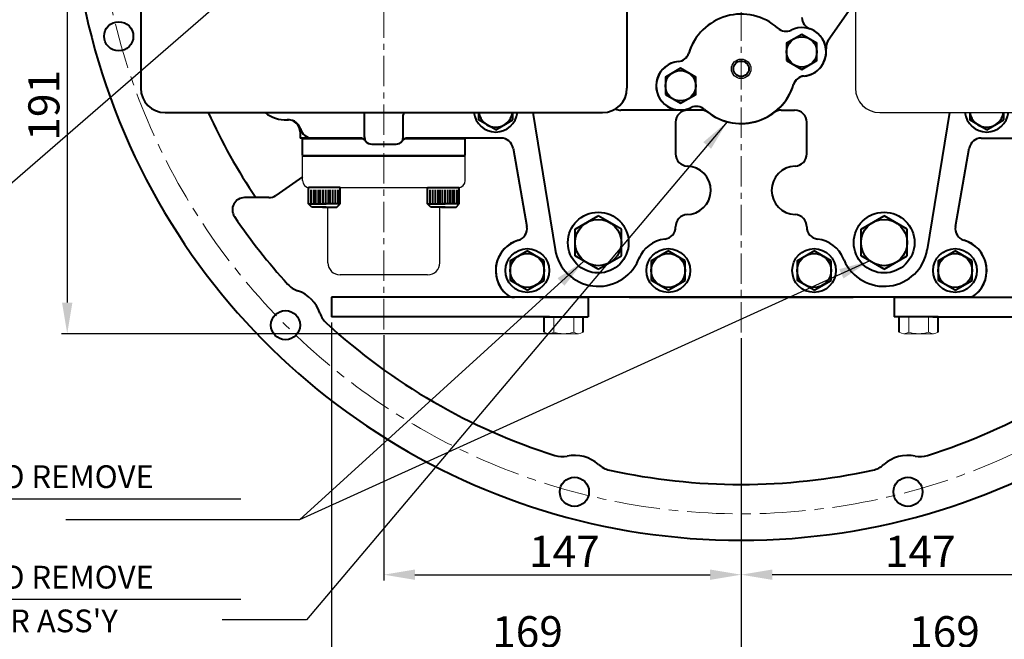
# Model space of a CAD drawing. Extents: x 4342 to 6967, y -6684 to -4799.
# Drawn here: x 5434 to 5839, y -6322 to -6067 of the extents above; entities that cross this region are included whole.
import ezdxf

# ---------------------------------------------------------------- set-up
doc = ezdxf.new("R2010")
doc.units = 0
doc.header["$LTSCALE"] = 5
doc.header["$MEASUREMENT"] = 0
for name, pattern in [('CENTER', [2, 1.25, -0.25, 0.25, -0.25]), ('HIDDEN', [0.375, 0.25, -0.125]), ('PHANTOM', [2.5, 1.25, -0.25, 0.25, -0.25, 0.25, -0.25])]:
    doc.linetypes.add(name, pattern=pattern)
doc.layers.get('0').update_dxf_attribs({"linetype": 'CONTINUOUS', "lineweight": 40})
doc.layers.get('DEFPOINTS').update_dxf_attribs({"linetype": 'CONTINUOUS'})
for name, color, linetype, lineweight in [('1', 1, 'CENTER', 20), ('2', 5, 'PHANTOM', 20), ('DIM', 6, 'CONTINUOUS', 25)]:
    doc.layers.add(name, color=color, linetype=linetype, lineweight=lineweight)
for name, color, linetype in [('3', 3, 'HIDDEN'), ('4', 4, 'CONTINUOUS'), ('COVER', 7, 'CONTINUOUS')]:
    doc.layers.add(name, color=color, linetype=linetype)
doc.dimstyles.new('A2', dxfattribs={"dimtxt": 4.3, "dimasz": 4.3, "dimexe": 1.5, "dimexo": 1.5, "dimgap": 1.5, "dimtad": 3, "dimtoh": 1, "dimdec": 4, "dimdsep": 46, "dimtxsty": 'Standard', "dimcen": 0, "dimclrd": 2, "dimclre": 2, "dimclrt": 6, "dimadec": 0, "dimazin": 0, "dimtfac": 1, "dimtdec": 4, "dimtmove": 0, "dimatfit": 3, "dimfxl": 0, "dimtolj": 1, "dimarcsym": 0})

# ---------------------------------------------------------------- blocks, each defined once
blk = doc.blocks.new('*D673')
at = {"layer": 'DEFPOINTS', "color": 0}
for p in [(5456.32, -6005.47), (5453.75, -6196.47), (5658.01, -6196.47)]:
    blk.add_point(p, dxfattribs=at)
at = {"layer": 'DIM', "color": 2, "lineweight": -2}
for p, q in [((5453.92, -6005.47), (5451.35, -6005.47)), ((5453.75, -6018.27), (5453.75, -6183.67)), ((5655.61, -6196.47), (5451.35, -6196.47))]:
    blk.add_line(p, q, dxfattribs=at)
at = {"layer": 'DIM', "color": 2}
for points in [[(5451.61, -6018.27), (5455.88, -6018.27), (5453.75, -6005.47)], [(5451.61, -6183.67), (5455.88, -6183.67), (5453.75, -6196.47)]]:
    blk.add_solid(points, dxfattribs=at)
at = {"layer": 'DIM', "color": 6, "insert": (5444.15, -6102.48), "char_height": 12.8, "attachment_point": 5, "rotation": 90}
blk.add_mtext('\\A1;191', dxfattribs=at)
blk = doc.blocks.new('1')
at = {"color": 7, "linetype": 'Continuous', "ltscale": 2}
for p, q in [((147.91, -1850.95), (-32.09, -1850.95)), ((-42.09, -1860.95), (-42.09, -2040.95)), ((157.91, -1860.95), (157.91, -2040.95)), ((-32.09, -2050.95), (147.91, -2050.95))]:
    blk.add_line(p, q, dxfattribs=at)
at = {"color": 7, "linetype": 'Continuous'}
for p, q in [((44.41, -1850.95), (71.41, -1850.95)), ((53.28, -1927.56), (52.89, -1926.46)), ((62.53, -1927.56), (62.93, -1926.46)), ((61.91, -1930.58), (53.91, -1930.58)), ((53.91, -1930.58), (53.91, -1934.95)), ((61.91, -1934.95), (61.91, -1930.58))]:
    blk.add_line(p, q, dxfattribs=at)
at = {"color": 7}
for p, q in [((81.25, -1905.86), (90.64, -1908.28)), ((90.64, -1908.28), (88.32, -1912.24)), ((98.06, -1922.02), (103.69, -1922.02)), ((102.04, -1929.65), (98.06, -1922.02)), ((103.69, -1922.02), (107.69, -1929.63)), ((107.69, -1929.63), (102.04, -1929.65))]:
    blk.add_line(p, q, dxfattribs=at)
at = {"color": 7, "linetype": 'Continuous'}
for points in [[(16.74, -1903.95), (14.32, -1899.77), (9.49, -1899.77), (7.08, -1903.95), (9.49, -1908.14), (14.32, -1908.14)], [(99.08, -1903.95), (101.49, -1899.77), (106.32, -1899.77), (108.74, -1903.95), (106.32, -1908.14), (101.49, -1908.14)], [(-0.92, -1988.95), (1.49, -1984.77), (6.32, -1984.77), (8.74, -1988.95), (6.32, -1993.14), (1.49, -1993.14)], [(116.74, -1988.95), (114.32, -1984.77), (109.49, -1984.77), (107.08, -1988.95), (109.49, -1993.14), (114.32, -1993.14)]]:
    blk.add_lwpolyline(points, close=True, dxfattribs=at)
for centre, radius in [((11.91, -1903.95), 9), ((103.91, -1903.95), 9), ((11.91, -1903.95), 8), ((103.91, -1903.95), 8), ((57.91, -1950.95), 33.5), ((57.91, -1950.95), 32.5), ((57.91, -1950.95), 25), ((57.91, -1950.95), 25), ((3.91, -1988.95), 9), ((111.91, -1988.95), 9), ((3.91, -1988.95), 8), ((111.91, -1988.95), 8)]:
    blk.add_circle(centre, radius, dxfattribs=at)
at = {"color": 7, "linetype": 'Continuous', "ltscale": 2}
for centre, start, end in [((-32.09, -1860.95), 90, 180), ((147.91, -1860.95), 0, 90), ((-32.09, -2040.95), 180, 270), ((147.91, -2040.95), 270, 0)]:
    blk.add_arc(centre, 10, start, end, dxfattribs=at)
at = {"color": 7}
blk.add_arc((-186.99, -2201.87), 399.46, 44.4726, 47.8179, dxfattribs=at)
at = {"color": 7, "linetype": 'Continuous'}
for centre, radius, start, end in [((50.15, -1928.4), 3.25, 208.5783, 24.9782), ((50.15, -1928.4), 1.25, 132.6473, 85.3364), ((65.67, -1928.4), 3.25, 155.0218, 331.4217), ((65.67, -1928.4), 1.25, 94.6636, 47.3527), ((57.91, -1949.69), 23.95, 122.1089, 57.8911), ((45.97, -1930.67), 1.5, 28.5783, 122.1089), ((69.84, -1930.67), 1.5, 57.8911, 151.4217), ((57.91, -1950.95), 16.5, 104.0297, 75.9703), ((44.91, -2051.95), 5, 0, 11.537), ((70.91, -2051.95), 5, 168.463, 180)]:
    blk.add_arc(centre, radius, start, end, dxfattribs=at)
at = {"layer": '2', "color": 7, "linetype": 'Continuous', "ltscale": 2}
blk.add_arc((147.91, -2040.95), 10, 270, 0, dxfattribs=at)
at = {"layer": '3', "color": 7, "linetype": 'Continuous'}
blk.add_arc((57.91, -1950.95), 66, 218.6063, 219.5791, dxfattribs=at)
blk = doc.blocks.new('*D657')
at = {"layer": 'DEFPOINTS', "color": 0}
for p in [(5562.51, -6189.47), (5731.01, -6195.93), (5562.51, -6328.69)]:
    blk.add_point(p, dxfattribs=at)
at = {"layer": 'DIM', "color": 2, "lineweight": -2}
for p, q in [((5562.51, -6191.87), (5562.51, -6331.09)), ((5731.01, -6198.33), (5731.01, -6331.09)), ((5718.21, -6328.69), (5575.31, -6328.69))]:
    blk.add_line(p, q, dxfattribs=at)
at = {"layer": 'DIM', "color": 2}
for points in [[(5575.31, -6326.55), (5575.31, -6330.82), (5562.51, -6328.69)], [(5718.21, -6326.55), (5718.21, -6330.82), (5731.01, -6328.69)]]:
    blk.add_solid(points, dxfattribs=at)
at = {"layer": 'DIM', "color": 6, "insert": (5643.12, -6319.09), "char_height": 12.8, "attachment_point": 5}
blk.add_mtext('\\A1;169', dxfattribs=at)
blk = doc.blocks.new('*D658')
at = {"layer": 'DEFPOINTS', "color": 0}
for p in [(5899.51, -6189.47), (5731.01, -6195.93), (5899.51, -6328.69)]:
    blk.add_point(p, dxfattribs=at)
at = {"layer": 'DIM', "color": 2, "lineweight": -2}
for p, q in [((5899.51, -6191.87), (5899.51, -6331.09)), ((5731.01, -6198.33), (5731.01, -6331.09)), ((5743.81, -6328.69), (5886.71, -6328.69))]:
    blk.add_line(p, q, dxfattribs=at)
at = {"layer": 'DIM', "color": 2}
for points in [[(5743.81, -6326.55), (5743.81, -6330.82), (5731.01, -6328.69)], [(5886.71, -6326.55), (5886.71, -6330.82), (5899.51, -6328.69)]]:
    blk.add_solid(points, dxfattribs=at)
at = {"layer": 'DIM', "color": 6, "insert": (5814.66, -6319.09), "char_height": 12.8, "attachment_point": 5}
blk.add_mtext('\\A1;169', dxfattribs=at)
blk = doc.blocks.new('*D659')
at = {"layer": 'DEFPOINTS', "color": 0}
for p in [(5731.01, -6195.93), (5878.01, -6195.93), (5731.01, -6295.62)]:
    blk.add_point(p, dxfattribs=at)
at = {"layer": 'DIM', "color": 2, "lineweight": -2}
for p, q in [((5731.01, -6198.33), (5731.01, -6298.02)), ((5878.01, -6198.33), (5878.01, -6298.02)), ((5865.21, -6295.62), (5743.81, -6295.62))]:
    blk.add_line(p, q, dxfattribs=at)
at = {"layer": 'DIM', "color": 2}
for points in [[(5743.81, -6293.49), (5743.81, -6297.75), (5731.01, -6295.62)], [(5865.21, -6293.49), (5865.21, -6297.75), (5878.01, -6295.62)]]:
    blk.add_solid(points, dxfattribs=at)
at = {"layer": 'DIM', "color": 6, "insert": (5804.69, -6286.02), "char_height": 12.8, "attachment_point": 5}
blk.add_mtext('\\A1;147', dxfattribs=at)
blk = doc.blocks.new('*D660')
at = {"layer": 'DEFPOINTS', "color": 0}
for p in [(5584.01, -6194.67), (5731.01, -6195.93), (5731.01, -6295.62)]:
    blk.add_point(p, dxfattribs=at)
at = {"layer": 'DIM', "color": 2, "lineweight": -2}
for p, q in [((5584.01, -6197.07), (5584.01, -6298.02)), ((5731.01, -6198.33), (5731.01, -6298.02)), ((5596.81, -6295.62), (5718.21, -6295.62))]:
    blk.add_line(p, q, dxfattribs=at)
at = {"layer": 'DIM', "color": 2}
for points in [[(5596.81, -6293.49), (5596.81, -6297.75), (5584.01, -6295.62)], [(5718.21, -6293.49), (5718.21, -6297.75), (5731.01, -6295.62)]]:
    blk.add_solid(points, dxfattribs=at)
at = {"layer": 'DIM', "color": 6, "insert": (5658.29, -6286.02), "char_height": 12.8, "attachment_point": 5}
blk.add_mtext('\\A1;147', dxfattribs=at)

msp = doc.modelspace()

# ---------------------------------------------------------------- linework, layer by layer
at = {"color": 7, "linetype": 'Continuous', "ltscale": 2}
for p, q in [((5484.013, -5915.4667), (5484.013, -6095.4667)), ((5684.013, -5915.4667), (5684.013, -6095.4667)), ((5494.013, -6105.4667), (5674.013, -6105.4667))]:
    msp.add_line(p, q, dxfattribs=at)
at = {"color": 7, "linetype": 'Continuous'}
for p, q in [((5778.013, -6059.7575), (5766.8047, -6075.7646)), ((5778.013, -6059.7575), (5766.8047, -6075.7646)), ((5576.013, -6115.4667), (5576.013, -6106.4667)), ((5592.013, -6115.4667), (5592.013, -6106.4667)), ((5623.013, -6105.4667), (5623.013, -6108.5082)), ((5637.013, -6108.5082), (5637.013, -6105.4667)), ((5645.3672, -6105.4667), (5654.4419, -6161.828)), ((5714.513, -6104.4667), (5681.514, -6104.4667)), ((5706.013, -6104.4667), (5681.514, -6104.4667)), ((5747.513, -6104.4667), (5753.013, -6104.4667)), ((5816.6588, -6105.4667), (5807.5841, -6161.828)), ((5825.013, -6105.4667), (5825.013, -6108.5082)), ((5839.013, -6108.5082), (5839.013, -6105.4667)), ((5543.513, -6108.4667), (5544.8305, -6108.4667)), ((5630.013, -6112.5496), (5623.013, -6108.5082)), ((5630.013, -6112.5496), (5637.013, -6108.5082)), ((5704.013, -6109.4667), (5704.013, -6122.4752)), ((5758.013, -6122.4757), (5758.013, -6109.4667)), ((5832.013, -6112.5496), (5825.013, -6108.5082)), ((5832.013, -6112.5496), (5839.013, -6108.5082)), ((5549.513, -6113.4389), (5549.513, -6115.9667)), ((5574.1396, -6115.9667), (5549.513, -6115.9667)), ((5632.2681, -6115.9667), (5593.8864, -6115.9667)), ((5829.7579, -6115.9667), (5868.1396, -6115.9667)), ((5829.7579, -6115.9667), (5868.1396, -6115.9667)), ((5579.013, -6118.4667), (5589.013, -6118.4667)), ((5637.1921, -6120.0985), (5642.8745, -6152.3251)), ((5637.1921, -6120.0985), (5642.8745, -6152.3252)), ((5819.1514, -6152.3252), (5824.8339, -6120.0985)), ((5819.1515, -6152.3251), (5824.8339, -6120.0985)), ((5553.013, -6143.0667), (5553.013, -6136.3667)), ((5615.013, -6143.0667), (5615.013, -6136.3667)), ((5554.0247, -6137.2877), (5554.0247, -6142.6481)), ((5555.0388, -6137.2877), (5555.0388, -6142.6481)), ((5555.908, -6137.2877), (5555.908, -6142.6481)), ((5556.9221, -6137.2877), (5556.9221, -6142.6481)), ((5557.8637, -6137.2877), (5557.8637, -6142.6481)), ((5558.8778, -6137.2877), (5558.8778, -6142.6481)), ((5560.0367, -6137.2877), (5560.0367, -6142.6481)), ((5561.0508, -6137.2877), (5561.0508, -6142.6481)), ((5561.8475, -6137.2877), (5561.8475, -6142.6481)), ((5562.8616, -6137.2877), (5562.8616, -6142.6481)), ((5564.0205, -6137.2877), (5564.0205, -6142.6481)), ((5565.0346, -6137.2877), (5565.0346, -6142.6481)), ((5602.9914, -6137.2877), (5602.9914, -6142.6481)), ((5604.0054, -6137.2877), (5604.0054, -6142.6481)), ((5605.1644, -6137.2877), (5605.1644, -6142.6481)), ((5606.1784, -6137.2877), (5606.1784, -6142.6481)), ((5606.9752, -6137.2877), (5606.9752, -6142.6481)), ((5607.9893, -6137.2877), (5607.9893, -6142.6481)), ((5609.1482, -6137.2877), (5609.1482, -6142.6481)), ((5610.1623, -6137.2877), (5610.1623, -6142.6481)), ((5611.1039, -6137.2877), (5611.1039, -6142.6481)), ((5612.118, -6137.2877), (5612.118, -6142.6481)), ((5612.9872, -6137.2877), (5612.9872, -6142.6481)), ((5614.0013, -6137.2877), (5614.0013, -6142.6481)), ((5662.713, -6153.4819), (5672.213, -6147.9971)), ((5681.713, -6153.4819), (5672.213, -6147.9971)), ((5780.313, -6153.4819), (5789.813, -6147.9971)), ((5799.313, -6153.4819), (5789.813, -6147.9971)), ((5662.713, -6164.4516), (5662.713, -6153.4819)), ((5681.713, -6164.4516), (5681.713, -6153.4819)), ((5780.313, -6164.4516), (5780.313, -6153.4819)), ((5799.313, -6164.4516), (5799.313, -6153.4819)), ((5636.013, -6166.4253), (5643.013, -6162.3838)), ((5650.013, -6166.4253), (5643.013, -6162.3838)), ((5672.213, -6169.9364), (5662.713, -6164.4516)), ((5672.213, -6169.9364), (5681.713, -6164.4516)), ((5688.6996, -6166.191), (5689.2677, -6164.8946)), ((5694.013, -6166.4253), (5701.013, -6162.3838)), ((5708.013, -6166.4253), (5701.013, -6162.3838)), ((5754.013, -6166.4253), (5761.013, -6162.3838)), ((5768.013, -6166.4253), (5761.013, -6162.3838)), ((5773.3263, -6166.191), (5772.7583, -6164.8946)), ((5789.813, -6169.9364), (5780.313, -6164.4516)), ((5789.813, -6169.9364), (5799.313, -6164.4516)), ((5812.013, -6166.4253), (5819.013, -6162.3838)), ((5826.013, -6166.4253), (5819.013, -6162.3838)), ((5636.013, -6166.4253), (5636.013, -6174.5082)), ((5650.013, -6174.5082), (5650.013, -6166.4253)), ((5694.013, -6166.4253), (5694.013, -6174.5082)), ((5708.013, -6174.5082), (5708.013, -6166.4253)), ((5754.013, -6166.4253), (5754.013, -6174.5082)), ((5768.013, -6174.5082), (5768.013, -6166.4253)), ((5812.013, -6166.4253), (5812.013, -6174.5082)), ((5826.013, -6174.5082), (5826.013, -6166.4253)), ((5643.013, -6178.5496), (5636.013, -6174.5082)), ((5643.013, -6178.5496), (5650.013, -6174.5082)), ((5701.013, -6178.5496), (5694.013, -6174.5082)), ((5701.013, -6178.5496), (5708.013, -6174.5082)), ((5761.013, -6178.5496), (5754.013, -6174.5082)), ((5761.013, -6178.5496), (5768.013, -6174.5082)), ((5819.013, -6178.5496), (5812.013, -6174.5082)), ((5819.013, -6178.5496), (5826.013, -6174.5082)), ((5668.013, -6181.4667), (5562.513, -6181.4667)), ((5562.513, -6181.4667), (5562.513, -6189.4667)), ((5825.9412, -6181.4667), (5648.013, -6181.4667)), ((5648.013, -6181.4667), (5668.013, -6181.4667)), ((5824.3045, -6181.4667), (5652.2085, -6181.4667)), ((5668.013, -6181.4667), (5668.013, -6189.4667)), ((5684.9305, -6181.4667), (5712.6037, -6181.4667)), ((5686.6938, -6181.4667), (5777.0955, -6181.4667)), ((5794.013, -6181.4667), (5899.513, -6181.4667)), ((5814.013, -6181.4667), (5794.013, -6181.4667)), ((5794.013, -6181.4667), (5794.013, -6189.4667)), ((5809.8175, -6181.4667), (5824.3045, -6181.4667)), ((5652.2085, -6189.4667), (5562.513, -6189.4667)), ((5652.2085, -6189.4667), (5637.7215, -6189.4667)), ((5650.013, -6189.4667), (5668.013, -6189.4667)), ((5650.013, -6195.8174), (5650.013, -6189.4667)), ((5666.013, -6195.8174), (5666.013, -6189.4667)), ((5812.013, -6189.4667), (5794.013, -6189.4667)), ((5796.013, -6195.8174), (5796.013, -6189.4667)), ((5809.8175, -6189.4667), (5899.513, -6189.4667)), ((5809.8175, -6189.4667), (5824.3045, -6189.4667)), ((5812.013, -6195.8174), (5812.013, -6189.4667))]:
    msp.add_line(p, q, dxfattribs=at)
at = {"color": 7, "linetype": 'Continuous', "ltscale": 7}
for p, q in [((5550.513, -6116.1667), (5575.2166, -6116.1667)), ((5592.8094, -6116.1667), (5617.513, -6116.1667)), ((5550.513, -6123.1667), (5617.513, -6123.1667))]:
    msp.add_line(p, q, dxfattribs=at)
at = {"color": 7, "linetype": 'Continuous', "ltscale": 3}
for p, q in [((5550.513, -6123.1667), (5550.513, -6116.1667)), ((5617.513, -6123.1667), (5617.513, -6116.1667))]:
    msp.add_line(p, q, dxfattribs=at)
for p, q in [((5550.513, -6131.8542), (5539.5044, -6139.5625)), ((5536.6365, -6140.4667), (5526.6946, -6140.4667))]:
    msp.add_line(p, q)
at = {"color": 7, "linetype": 'Continuous', "ltscale": 15}
for p, q in [((5566.013, -6136.3667), (5553.013, -6136.3667)), ((5566.013, -6143.0667), (5566.013, -6136.3667)), ((5602.013, -6136.3667), (5615.013, -6136.3667)), ((5602.013, -6143.0667), (5602.013, -6136.3667)), ((5553.013, -6143.0667), (5560.293, -6143.0667)), ((5554.313, -6144.3667), (5553.013, -6143.0667)), ((5560.293, -6144.3667), (5554.313, -6144.3667)), ((5566.013, -6143.0667), (5558.733, -6143.0667)), ((5566.013, -6143.0667), (5558.733, -6143.0667)), ((5558.733, -6144.3667), (5564.713, -6144.3667)), ((5558.733, -6144.3667), (5564.713, -6144.3667)), ((5564.713, -6144.3667), (5566.013, -6143.0667)), ((5564.713, -6144.3667), (5566.013, -6143.0667)), ((5566.013, -6143.0667), (5566.013, -6141.7667)), ((5602.013, -6143.0667), (5602.013, -6141.7667)), ((5602.013, -6143.0667), (5609.293, -6143.0667)), ((5602.013, -6143.0667), (5609.293, -6143.0667)), ((5603.313, -6144.3667), (5602.013, -6143.0667)), ((5603.313, -6144.3667), (5602.013, -6143.0667)), ((5609.293, -6144.3667), (5603.313, -6144.3667)), ((5609.293, -6144.3667), (5603.313, -6144.3667)), ((5615.013, -6143.0667), (5607.733, -6143.0667)), ((5607.733, -6144.3667), (5613.713, -6144.3667)), ((5613.713, -6144.3667), (5615.013, -6143.0667))]:
    msp.add_line(p, q, dxfattribs=at)
at = {"color": 7, "linetype": 'Continuous'}
for points in [[(5749.7184, -6084.0833), (5755.9538, -6087.6833), (5762.1891, -6084.0833), (5762.1891, -6076.8833), (5755.9538, -6073.2833), (5749.7184, -6076.8833)], [(5699.8368, -6098.0501), (5706.0722, -6101.6501), (5712.3076, -6098.0501), (5712.3076, -6090.8501), (5706.0722, -6087.2501), (5699.8368, -6090.8501)]]:
    msp.add_lwpolyline(points, close=True, dxfattribs=at).dxf.unprotected_set("ltscale", 0)
for centre in [(5474.9364, -6074.0822), (5543.5519, -6192.9278), (5662.3975, -6261.5433), (5799.6285, -6261.5433)]:
    msp.add_circle(centre, 6)
for centre in [(5755.9538, -6080.4833), (5706.0722, -6094.4501)]:
    msp.add_circle(centre, 6.2354, dxfattribs=at).dxf.unprotected_set("ltscale", 0)
for centre, radius in [((5731.013, -6087.4667), 3.2), ((5672.213, -6158.9667), 12.5), ((5789.813, -6158.9667), 12.5), ((5672.213, -6158.9667), 9.5), ((5789.813, -6158.9667), 9.5), ((5643.013, -6170.4667), 9), ((5643.013, -6170.4667), 7), ((5701.013, -6170.4667), 9), ((5701.013, -6170.4667), 7), ((5761.013, -6170.4667), 9), ((5761.013, -6170.4667), 7), ((5819.013, -6170.4667), 9), ((5819.013, -6170.4667), 7)]:
    msp.add_circle(centre, radius, dxfattribs=at)
for centre, radius, start, end in [((5731.013, -6005.4667), 276, 134.175377, 45.824602), ((5731.013, -6005.4667), 241, 204.515397, 214.067277), ((5526.6946, -6145.4667), 5, 90, 214.16866), ((5536.6365, -6135.4667), 5, 270, 305), ((5536.6365, -6135.4667), 5, 270, 305), ((5730.2748, -6007.2765), 251.0517, 214.16866, 222.245932), ((5551.8325, -6169.339), 10, 222.245932, 250.657022), ((5543.5519, -6192.9278), 15, 19.013217, 70.657022), ((5567.188, -6184.7832), 10, 199.013217, 227.424307), ((5730.2748, -6007.2765), 251.0517, 227.424307, 252.401221), ((5731.7512, -6007.2765), 251.0517, 287.598779, 312.575693), ((5657.3988, -6237.0482), 10, 252.365791, 281.533792), ((5662.3975, -6261.5433), 15, 48.466208, 101.533792), ((5799.6285, -6261.5433), 15, 78.466208, 131.533792), ((5804.6272, -6237.0482), 10, 258.466208, 287.634209), ((5678.974, -6242.8292), 10, 228.466208, 257.634209), ((5731.013, -6005.4667), 253, 257.634209, 282.365791), ((5783.052, -6242.8292), 10, 282.365791, 311.533792)]:
    msp.add_arc(centre, radius, start, end)
for centre, radius, start, end in [((5731.013, -6087.4667), 22.5, 48.093639, 163.190854), ((5761.013, -6066.3246), 5, 180, 250.528779), ((5749.3807, -6067.0002), 5, 228.093639, 295.989518), ((5755.9538, -6080.4833), 10, 275.294975, 115.989518), ((5756.013, -6080.4667), 10, 275.081135, 70.528779), ((5756.013, -6080.4667), 10, 275.081135, 70.528779), ((5731.013, -6087.4667), 22.5, 146.758097, 163.215931), ((5770.9004, -6078.6325), 5, 145, 187.023726), ((5770.9004, -6078.6325), 5, 145, 187.023726), ((5756.013, -6080.4667), 10, 275.081135, 7.023726), ((5756.013, -6080.4667), 10, 275.081135, 7.023726), ((5704.6845, -6079.5257), 5, 275.081135, 343.215931), ((5704.688, -6079.5142), 5, 275.294975, 343.190854), ((5706.013, -6094.4667), 10, 95.081135, 296.203358), ((5706.0722, -6094.4501), 10, 95.294975, 295.989518), ((5757.338, -6095.4193), 5, 95.294975, 163.190854), ((5757.3415, -6095.4078), 5, 95.081135, 163.215931), ((5757.3415, -6095.4078), 5, 95.081135, 163.215931), ((5757.3415, -6095.4078), 5, 95.081135, 163.215931), ((5757.3415, -6095.4078), 5, 95.081135, 163.215931), ((5731.013, -6087.4667), 22.5, 228.068562, 343.215931), ((5731.013, -6087.4667), 22.5, 228.068562, 343.215931), ((5731.013, -6087.4667), 22.5, 228.093639, 343.190854), ((5731.013, -6087.4667), 22.5, 233.130102, 343.215931), ((5731.013, -6087.4667), 22.5, 233.130102, 343.215931), ((5681.514, -6099.4667), 5, 243.774118, 270), ((5681.514, -6099.4667), 5, 243.774118, 270), ((5706.013, -6094.4667), 10, 270, 296.203358), ((5712.6364, -6107.9252), 5, 48.068562, 116.203358), ((5712.6364, -6107.9252), 5, 48.068562, 116.203358), ((5712.6453, -6107.9333), 5, 48.093639, 115.989518), ((5543.513, -6095.4667), 13, 230.284863, 273.184739), ((5544.513, -6113.4389), 5, 0, 93.184739), ((5571.013, -6106.4667), 5, 0, 11.536959), ((5597.013, -6106.4667), 5, 168.463041, 180), ((5630.013, -6104.4667), 9, 186.37937, 353.62063), ((5630.013, -6104.4667), 7, 188.213211, 351.786789), ((5709.013, -6109.4667), 5, 90, 180), ((5714.513, -6109.4667), 5, 53.130102, 90), ((5747.513, -6109.4667), 5, 90, 126.869898), ((5753.013, -6109.4667), 5, 0, 90), ((5832.013, -6104.4667), 9, 186.37937, 353.62063), ((5832.013, -6104.4667), 7, 188.213211, 351.786789), ((5544.8305, -6113.4667), 5, 14.477512, 90), ((5544.8305, -6113.4667), 5, 14.477512, 90), ((5554.513, -6110.9667), 5, 194.477512, 270), ((5554.513, -6110.9667), 5, 194.477512, 270), ((5574.1396, -6118.9667), 3, 35.685335, 90), ((5579.013, -6115.4667), 3, 180, 270), ((5589.013, -6115.4667), 3, 270, 0), ((5593.8864, -6118.9667), 3, 90, 144.314665), ((5632.2681, -6120.9667), 5, 10, 90), ((5632.2681, -6120.9667), 5, 10, 90), ((5829.7579, -6120.9667), 5, 90, 170), ((5829.7579, -6120.9667), 5, 90, 170), ((5579.013, -6115.4667), 3, 215.685335, 270), ((5589.013, -6115.4667), 3, 270, 324.314665), ((5709.013, -6122.4752), 5, 180, 268.07918), ((5753.013, -6122.4757), 5, 271.984179, 0), ((5708.5102, -6137.4667), 10, 270, 88.07918), ((5753.5323, -6137.4667), 10, 91.984179, 268.015821), ((5709.013, -6152.4577), 5, 91.984179, 180.689679), ((5753.013, -6152.4577), 5, 359.310321, 88.015821), ((5637.9505, -6153.1933), 5, 286.334823, 10), ((5637.9505, -6153.1933), 5, 286.334823, 10), ((5699.0137, -6152.5781), 5, 276.37705, 0.689679), ((5763.0123, -6152.5781), 5, 179.310321, 263.62295), ((5824.0755, -6153.1933), 5, 170, 253.665177), ((5824.0755, -6153.1933), 5, 170, 253.665177), ((5643.013, -6170.4667), 13, 106.334823, 237.795772), ((5643.013, -6170.4667), 13, 106.334823, 228.590378), ((5643.013, -6170.4667), 13, 106.334823, 228.590378), ((5643.013, -6170.4667), 13, 106.334823, 228.590378), ((5701.013, -6170.4667), 13, 96.37705, 158.055101), ((5761.013, -6170.4667), 13, 21.944899, 83.62295), ((5819.013, -6170.4667), 13, 302.204228, 73.665177), ((5819.013, -6170.4667), 13, 311.409622, 73.665177), ((5819.013, -6170.4667), 13, 311.409622, 73.665177), ((5819.013, -6170.4667), 13, 311.409622, 73.665177), ((5672.213, -6158.9667), 18, 189.146638, 336.337412), ((5789.813, -6158.9667), 18, 203.662588, 350.853362), ((5637.7215, -6176.4667), 5, 228.590378, 270), ((5824.3045, -6176.4667), 5, 270, 311.409622), ((5824.3045, -6176.4667), 5, 270, 311.409622)]:
    msp.add_arc(centre, radius, start, end, dxfattribs=at)
at = {"color": 7, "linetype": 'Continuous', "ltscale": 2}
for centre, start, end in [((5494.013, -6095.4667), 180, 270), ((5674.013, -6095.4667), 270, 0)]:
    msp.add_arc(centre, 10, start, end, dxfattribs=at)
at = {"layer": '1', "ltscale": 2}
for p, q in [((5584.013, -6194.6686), (5584.013, -5780.6325)), ((5731.013, -6195.9321), (5731.013, -5781.896))]:
    msp.add_line(p, q, dxfattribs=at)
at = {"layer": '1', "color": 7, "linetype": 'Continuous'}
for p, q in [((5653.927, -6195.8641), (5653.927, -6189.4667)), ((5662.099, -6195.8641), (5662.099, -6189.4667)), ((5799.927, -6195.8641), (5799.927, -6189.4667)), ((5808.099, -6195.8641), (5808.099, -6189.4667)), ((5651.884, -6196.4667), (5658.013, -6196.4667)), ((5664.142, -6196.4667), (5658.013, -6196.4667)), ((5797.884, -6196.4667), (5804.013, -6196.4667)), ((5810.142, -6196.4667), (5804.013, -6196.4667))]:
    msp.add_line(p, q, dxfattribs=at)
at = {"layer": '1', "ltscale": 3}
msp.add_circle((5731.013, -6005.4667), 265.11, dxfattribs=at)
at = {"layer": '1', "color": 7, "linetype": 'Continuous'}
for centre, radius, start, end in [((5651.97, -6193.1987), 3.2692, 233.2286, 306.7714), ((5658.013, -6182.3125), 14.1542, 253.221345, 270), ((5658.013, -6182.3125), 14.1542, 270, 286.778655), ((5664.056, -6193.1987), 3.2692, 233.2286, 306.7714), ((5797.97, -6193.1987), 3.2692, 233.2286, 306.7714), ((5804.013, -6182.3125), 14.1542, 253.221345, 270), ((5804.013, -6182.3125), 14.1542, 270, 286.778655), ((5810.056, -6193.1987), 3.2692, 233.2286, 306.7714)]:
    msp.add_arc(centre, radius, start, end, dxfattribs=at)
at = {"layer": '2', "color": 7, "linetype": 'Continuous', "ltscale": 2}
msp.add_arc((5674.013, -6095.4667), 10, 270, 0, dxfattribs=at)
at = {"layer": '4', "color": 7, "linetype": 'Continuous'}
msp.add_circle((5731.013, -6087.4667), 4, dxfattribs=at)
at = {"layer": 'COVER', "color": 7, "linetype": 'Continuous', "ltscale": 7}
for p, q in [((5550.513, -6123.3667), (5617.513, -6123.3667)), ((5550.513, -6133.3667), (5550.513, -6123.3667)), ((5550.513, -6133.3667), (5550.513, -6123.3667)), ((5617.513, -6133.3667), (5617.513, -6123.3667)), ((5561.013, -6136.3667), (5565.513, -6136.3667)), ((5565.513, -6136.3667), (5614.513, -6136.3667)), ((5607.013, -6136.3667), (5602.513, -6136.3667)), ((5561.013, -6167.2667), (5561.013, -6144.3667)), ((5607.013, -6167.2667), (5607.013, -6144.3667)), ((5602.013, -6172.2667), (5566.013, -6172.2667))]:
    msp.add_line(p, q, dxfattribs=at)
for centre, radius, start, end in [((5553.513, -6133.3667), 3, 180, 270), ((5614.513, -6133.3667), 3, 270, 0), ((5566.013, -6167.2667), 5, 180, 270), ((5602.013, -6167.2667), 5, 270, 0)]:
    msp.add_arc(centre, radius, start, end, dxfattribs=at)
at = {"layer": 'DEFPOINTS', "color": 0, "linetype": 'ByBlock'}
msp.add_point((5802.6277, -6246.8462), dxfattribs=at)
at = {"layer": 'DIM', "color": 2, "linetype": 'Continuous'}
for p, q in [((5342.5537, -6264.3651), (5525.2271, -6264.3651)), ((5342.5537, -6305.7137), (5525.2271, -6305.7137))]:
    msp.add_line(p, q, dxfattribs=at).dxf.unprotected_set("ltscale", 0)

# ---------------------------------------------------------------- block references
at = {"layer": 'DIM'}
msp.add_blockref('1', (5820.1057, -4054.5124), dxfattribs=at)

# ---------------------------------------------------------------- texts
at = {"layer": 'DIM', "color": 6, "linetype": 'Continuous'}
for s, p in [('CLEARANCE TO REMOVE', (5345.0494, -6259.9676)), ('CLEARANCE TO REMOVE', (5345.0494, -6301.3162)), ("SCREEN FILTER ASS'Y", (5346.3712, -6319.3159))]:
    e = msp.add_text(s, height=9.36, dxfattribs=at)
    e.set_placement(p)
    e.dxf.unprotected_set("ltscale", 0)

# ---------------------------------------------------------------- dimensions: what is measured, and where the dimension line sits
at = {"layer": 'DIM'}
dim = msp.add_linear_dim(base=(5453.746, -6196.4667), p1=(5456.3186, -6005.4667), p2=(5658.013, -6196.4667), angle=90, dimstyle='A2', override={"dimscale": 1.6, "dimtxt": 8, "dimasz": 8, "dimgap": 2, "dimdec": 2, "dimtm": 0.03, "dimtfac": 0.65}, dxfattribs=at)
dim.commit()
dim.dimension.update_dxf_attribs({"geometry": '*D673', "text_midpoint": (5453.746, -6102.4841), "dimtype": 160})
for base, p1, p2, picture, middle in [((5562.5129896158, -6328.685487486), (5731.0129896158, -6195.932132014), (5562.5129896158, -6189.4667301665), '*D657', (5643.1207969622, -6328.685487486)), ((5899.5129896158, -6328.685487486), (5731.0129896158, -6195.932132014), (5899.5129896158, -6189.4667301665), '*D658', (5814.6608503984, -6328.685487486)), ((5731.013, -6295.6197), (5584.013, -6194.6686), (5731.013, -6195.9321), '*D660', (5658.2866, -6295.6197)), ((5731.013, -6295.6197), (5878.013, -6195.9321), (5731.013, -6195.9321), '*D659', (5804.6852, -6295.6197))]:
    dim = msp.add_linear_dim(base=base, p1=p1, p2=p2, dimstyle='A2', override={"dimscale": 1.6, "dimtxt": 8, "dimasz": 8, "dimgap": 2, "dimdec": 0, "dimtp": 0.1, "dimtm": 0.1, "dimtfac": 0.8}, dxfattribs=at)
    dim.commit()
    dim.dimension.update_dxf_attribs({"geometry": picture, "text_midpoint": middle, "dimtype": 160})

# ---------------------------------------------------------------- leaders
at = {"layer": 'DIM', "color": 2}
for points, override in [([(5773.3119, -5951.4399), (5924.2397, -6127.5453), (5935.3824, -6127.5453)], {"dimscale": 1.6, "dimtxt": 8, "dimasz": 8, "dimgap": 2, "dimdec": 2, "dimtm": 0.03, "dimtfac": 0.65}), ([(5569.8296, -6013.8977), (5278.1544, -6266.9443), (5256.9925, -6266.9443)], {"dimscale": 1.6, "dimtxt": 8, "dimasz": 8, "dimgap": 2, "dimdec": 2, "dimtol": 1, "dimtp": 0.1, "dimtm": 0.1, "dimtfac": 0.8}), ([(5725.3066, -6109.2311), (5552.1619, -6314.1377), (5517.4434, -6314.1377)], {"dimscale": 1.6, "dimtxt": 8, "dimasz": 8, "dimgap": 2, "dimdec": 2, "dimtm": 0.03, "dimtfac": 0.65}), ([(5783.8742, -6166.5076), (5549.3084, -6273.0135), (5453.1659, -6273.0135)], {"dimscale": 1.6, "dimtxt": 8, "dimasz": 8, "dimgap": 2, "dimdec": 2, "dimtm": 0.03, "dimtfac": 0.65}), ([(5666.3436, -6166.5477), (5549.3084, -6273.0135)], {"dimscale": 1.6, "dimtxt": 8, "dimasz": 8, "dimgap": 2, "dimdec": 2, "dimtm": 0.03, "dimtfac": 0.65})]:
    msp.add_leader(points, dimstyle='A2', override=override, dxfattribs=at)

doc.saveas('drawing.dxf')
